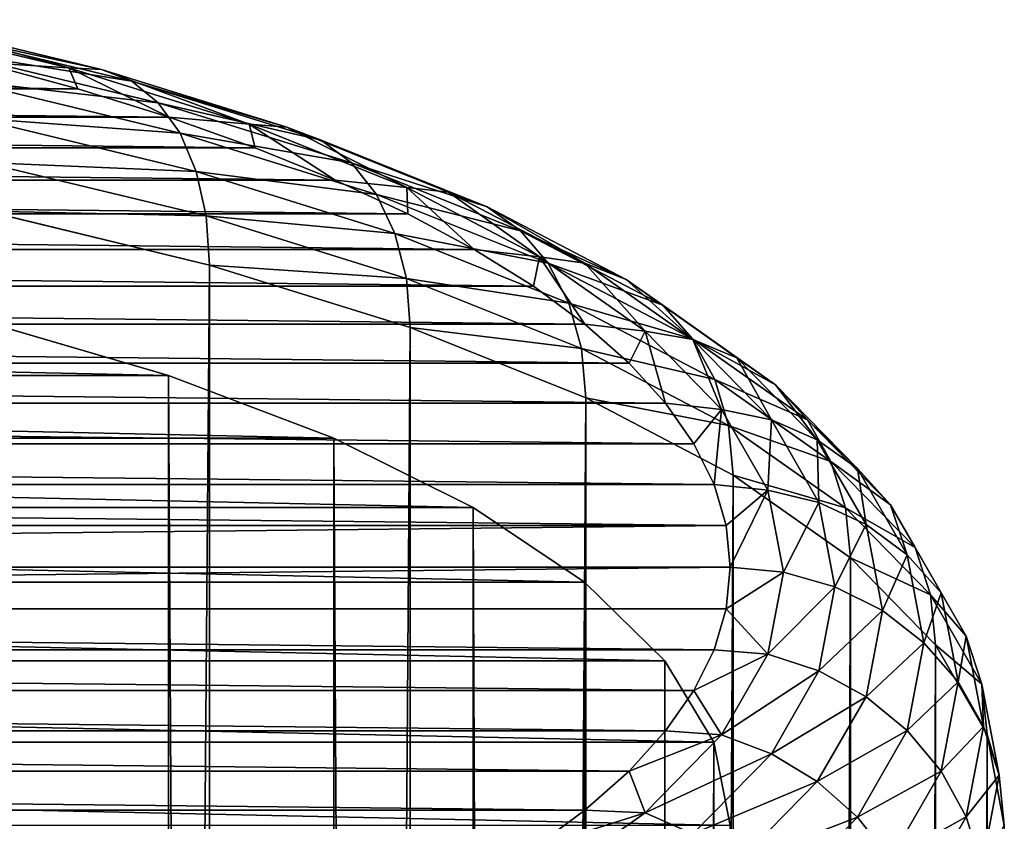
# Model space of a CAD drawing. Units: millimetres. Extents: x -16 to 16, y -119 to 207.
# Drawn here: x 9 to 16, y 200 to 206 of the extents above; entities that cross this region are included whole.
import ezdxf

# ---------------------------------------------------------------- set-up
doc = ezdxf.new("R2010")
doc.units = ezdxf.units.MM
doc.header["$LTSCALE"] = 81.481481
for name, color, linetype in [('123', 7, 'CONTINUOUS'), ('124', 7, 'CONTINUOUS'), ('126', 7, 'CONTINUOUS'), ('127', 7, 'CONTINUOUS'), ('129', 7, 'CONTINUOUS'), ('130', 7, 'CONTINUOUS')]:
    doc.layers.add(name, color=color, linetype=linetype)

msp = doc.modelspace()

# ---------------------------------------------------------------- linework, layer by layer
at = {"layer": '123', "color": 7, "linetype": 'CONTINUOUS', "true_color": 0xaaaaaa}
for points in [[(-8.53, 205.8532, 111.0562), (-9.2385, 205.6602, 111.6049), (9.2385, 205.6602, 111.6049), (-8.53, 205.8532, 111.0562)], [(8.5299, 205.8532, 111.0562), (-8.53, 205.8532, 111.0562), (9.2385, 205.6602, 111.6049), (8.5299, 205.8532, 111.0562)], [(-9.2385, 205.6602, 111.6049), (-9.905, 205.4525, 112.1949), (9.9049, 205.4525, 112.1949), (-9.2385, 205.6602, 111.6049)], [(9.2385, 205.6602, 111.6049), (-9.2385, 205.6602, 111.6049), (9.9049, 205.4525, 112.1949), (9.2385, 205.6602, 111.6049)], [(-9.905, 205.4525, 112.1949), (-10.5331, 205.2295, 112.8289), (10.5331, 205.2295, 112.8288), (-9.905, 205.4525, 112.1949)], [(9.9049, 205.4525, 112.1949), (-9.905, 205.4525, 112.1949), (10.5331, 205.2295, 112.8288), (9.9049, 205.4525, 112.1949)], [(-10.5331, 205.2295, 112.8289), (-11.1153, 204.9938, 113.4986), (11.1153, 204.9938, 113.4986), (-10.5331, 205.2295, 112.8289)], [(10.5331, 205.2295, 112.8288), (-10.5331, 205.2295, 112.8289), (11.1153, 204.9938, 113.4986), (10.5331, 205.2295, 112.8288)], [(-11.1153, 204.9938, 113.4986), (-11.6464, 204.7473, 114.1991), (11.6464, 204.7473, 114.199), (-11.1153, 204.9938, 113.4986)], [(11.1153, 204.9938, 113.4986), (-11.1153, 204.9938, 113.4986), (11.6464, 204.7473, 114.199), (11.1153, 204.9938, 113.4986)], [(-11.6464, 204.7473, 114.1991), (-12.1304, 204.4883, 114.9353), (12.1304, 204.4883, 114.9352), (-11.6464, 204.7473, 114.1991)], [(11.6464, 204.7473, 114.199), (-11.6464, 204.7473, 114.1991), (12.1304, 204.4883, 114.9352), (11.6464, 204.7473, 114.199)], [(-12.1304, 204.4883, 114.9353), (-12.5629, 204.2193, 115.6996), (12.5628, 204.2193, 115.6996), (-12.1304, 204.4883, 114.9353)], [(12.1304, 204.4883, 114.9352), (-12.1304, 204.4883, 114.9353), (12.5628, 204.2193, 115.6996), (12.1304, 204.4883, 114.9352)], [(-12.5629, 204.2193, 115.6996), (-12.9389, 203.9431, 116.4847), (12.9389, 203.9431, 116.4846), (-12.5629, 204.2193, 115.6996)], [(12.5628, 204.2193, 115.6996), (-12.5629, 204.2193, 115.6996), (12.9389, 203.9431, 116.4846), (12.5628, 204.2193, 115.6996)], [(-12.9389, 203.9431, 116.4847), (-13.2612, 203.6572, 117.2972), (13.2611, 203.6572, 117.2971), (-12.9389, 203.9431, 116.4847)], [(12.9389, 203.9431, 116.4846), (-12.9389, 203.9431, 116.4847), (13.2611, 203.6572, 117.2971), (12.9389, 203.9431, 116.4846)], [(-13.2612, 203.6572, 117.2972), (-13.5275, 203.3646, 118.1286), (13.5275, 203.3646, 118.1285), (-13.2612, 203.6572, 117.2972)], [(13.2611, 203.6572, 117.2971), (-13.2612, 203.6572, 117.2972), (13.5275, 203.3646, 118.1285), (13.2611, 203.6572, 117.2971)], [(-13.5275, 203.3646, 118.1286), (-13.7344, 203.0698, 118.9664), (13.7343, 203.0698, 118.9664), (-13.5275, 203.3646, 118.1286)], [(13.5275, 203.3646, 118.1285), (-13.5275, 203.3646, 118.1286), (13.7343, 203.0698, 118.9664), (13.5275, 203.3646, 118.1285)], [(-13.7344, 203.0698, 118.9664), (-13.8816, 202.7727, 119.8106), (13.8815, 202.7728, 119.8105), (-13.7344, 203.0698, 118.9664)], [(13.7343, 203.0698, 118.9664), (-13.7344, 203.0698, 118.9664), (13.8815, 202.7728, 119.8105), (13.7343, 203.0698, 118.9664)], [(-13.8816, 202.7727, 119.8106), (-13.9701, 202.4723, 120.6643), (13.9701, 202.4724, 120.6642), (-13.8816, 202.7727, 119.8106)], [(13.8815, 202.7728, 119.8105), (-13.8816, 202.7727, 119.8106), (13.9701, 202.4724, 120.6642), (13.8815, 202.7728, 119.8105)], [(-13.9701, 202.4723, 120.6643), (-14, 202.1686, 121.5275), (13.9701, 202.4724, 120.6642), (-13.9701, 202.4723, 120.6643)], [(13.9701, 202.4724, 120.6642), (-14, 202.1686, 121.5275), (14, 202.1686, 121.5275), (13.9701, 202.4724, 120.6642)], [(14, 202.1686, 121.5275), (-14, 202.1686, 121.5275), (-13.9701, 201.8648, 122.3908), (14, 202.1686, 121.5275)], [(13.9701, 201.8648, 122.3907), (14, 202.1686, 121.5275), (-13.9701, 201.8648, 122.3908), (13.9701, 201.8648, 122.3907)], [(13.8816, 201.5644, 123.2444), (13.9701, 201.8648, 122.3907), (-13.9701, 201.8648, 122.3908), (13.8816, 201.5644, 123.2444)], [(-13.8815, 201.5644, 123.2445), (13.8816, 201.5644, 123.2444), (-13.9701, 201.8648, 122.3908), (-13.8815, 201.5644, 123.2445)], [(13.7344, 201.2674, 124.0886), (13.8816, 201.5644, 123.2444), (-13.8815, 201.5644, 123.2445), (13.7344, 201.2674, 124.0886)], [(-13.7343, 201.2674, 124.0886), (13.7344, 201.2674, 124.0886), (-13.8815, 201.5644, 123.2445), (-13.7343, 201.2674, 124.0886)], [(13.5275, 200.9726, 124.9264), (13.7344, 201.2674, 124.0886), (-13.7343, 201.2674, 124.0886), (13.5275, 200.9726, 124.9264)], [(-13.5275, 200.9725, 124.9265), (13.5275, 200.9726, 124.9264), (-13.7343, 201.2674, 124.0886), (-13.5275, 200.9725, 124.9265)], [(13.2612, 200.68, 125.7578), (13.5275, 200.9726, 124.9264), (-13.5275, 200.9725, 124.9265), (13.2612, 200.68, 125.7578)], [(-13.2611, 200.68, 125.7579), (13.2612, 200.68, 125.7578), (-13.5275, 200.9725, 124.9265), (-13.2611, 200.68, 125.7579)], [(12.9389, 200.3941, 126.5703), (13.2612, 200.68, 125.7578), (-13.2611, 200.68, 125.7579), (12.9389, 200.3941, 126.5703)], [(-12.9389, 200.3941, 126.5703), (12.9389, 200.3941, 126.5703), (-13.2611, 200.68, 125.7579), (-12.9389, 200.3941, 126.5703)], [(12.5629, 200.1179, 127.3554), (12.9389, 200.3941, 126.5703), (-12.9389, 200.3941, 126.5703), (12.5629, 200.1179, 127.3554)], [(-12.5628, 200.1179, 127.3554), (12.5629, 200.1179, 127.3554), (-12.9389, 200.3941, 126.5703), (-12.5628, 200.1179, 127.3554)]]:
    msp.add_3dface(points, dxfattribs=at)
at = {"layer": '124', "color": 7, "linetype": 'CONTINUOUS', "true_color": 0xaaaaaa}
for points in [[(10.1988, 204.3741, 109.2344), (8.5735, 8.5589, 39.0789), (8.5732, 204.7661, 108.1203), (10.1988, 204.3741, 109.2344)], [(10.1993, 8.1667, 40.1933), (8.5735, 8.5589, 39.0789), (10.1988, 204.3741, 109.2344), (10.1993, 8.1667, 40.1933)], [(11.6635, 203.9175, 110.5319), (10.1993, 8.1667, 40.1933), (10.1988, 204.3741, 109.2344), (11.6635, 203.9175, 110.5319)], [(11.6639, 7.7101, 41.4909), (10.1993, 8.1667, 40.1933), (11.6635, 203.9175, 110.5319), (11.6639, 7.7101, 41.4909)], [(12.9443, 203.4036, 111.9923), (11.6639, 7.7101, 41.4909), (11.6635, 203.9175, 110.5319), (12.9443, 203.4036, 111.9923)], [(12.9444, 7.1963, 42.9511), (11.6639, 7.7101, 41.4909), (12.9443, 203.4036, 111.9923), (12.9444, 7.1963, 42.9511)], [(14.0209, 202.8405, 113.5926), (12.9444, 7.1963, 42.9511), (12.9443, 203.4036, 111.9923), (14.0209, 202.8405, 113.5926)], [(14.0207, 6.6333, 44.5511), (12.9444, 7.1963, 42.9511), (14.0209, 202.8405, 113.5926), (14.0207, 6.6333, 44.5511)], [(14.8764, 202.237, 115.3076), (14.0207, 6.6333, 44.5511), (14.0209, 202.8405, 113.5926), (14.8764, 202.237, 115.3076)], [(14.8761, 6.03, 46.2656), (14.0207, 6.6333, 44.5511), (14.8764, 202.237, 115.3076), (14.8761, 6.03, 46.2656)], [(15.4973, 201.6027, 117.1102), (14.8761, 6.03, 46.2656), (14.8764, 202.237, 115.3076), (15.4973, 201.6027, 117.1102)], [(15.4971, 5.3958, 48.068), (14.8761, 6.03, 46.2656), (15.4973, 201.6027, 117.1102), (15.4971, 5.3958, 48.068)], [(15.8738, 200.9476, 118.972), (15.4971, 5.3958, 48.068), (15.4973, 201.6027, 117.1102), (15.8738, 200.9476, 118.972)], [(15.8737, 4.7407, 49.9296), (15.4971, 5.3958, 48.068), (15.8738, 200.9476, 118.972), (15.8737, 4.7407, 49.9296)], [(16, 200.282, 120.8636), (15.8737, 4.7407, 49.9296), (15.8738, 200.9476, 118.972), (16, 200.282, 120.8636)]]:
    msp.add_3dface(points, dxfattribs=at)
at = {"layer": '126', "color": 7, "linetype": 'CONTINUOUS', "true_color": 0xaaaaaa}
for points in [[(-8.5242, 203.9681, 110.3883), (9.8984, 203.5682, 111.5246), (-9.8984, 203.5682, 111.5246), (-8.5242, 203.9681, 110.3883)], [(8.5242, 203.9681, 110.3883), (9.8984, 203.5682, 111.5246), (-8.5242, 203.9681, 110.3883), (8.5242, 203.9681, 110.3883)], [(-9.8984, 203.5682, 111.5246), (11.1067, 203.111, 112.8239), (-11.1067, 203.111, 112.8239), (-9.8984, 203.5682, 111.5246)], [(9.8984, 203.5682, 111.5246), (11.1067, 203.111, 112.8239), (-9.8984, 203.5682, 111.5246), (9.8984, 203.5682, 111.5246)], [(-11.1067, 203.111, 112.8239), (12.1237, 202.6052, 114.2612), (-12.1237, 202.6052, 114.2612), (-11.1067, 203.111, 112.8239)], [(11.1067, 203.111, 112.8239), (12.1237, 202.6052, 114.2612), (-11.1067, 203.111, 112.8239), (11.1067, 203.111, 112.8239)], [(-12.1237, 202.6052, 114.2612), (12.9347, 202.06, 115.8106), (-12.9347, 202.06, 115.8106), (-12.1237, 202.6052, 114.2612)], [(12.1237, 202.6052, 114.2612), (12.9347, 202.06, 115.8106), (-12.1237, 202.6052, 114.2612), (12.1237, 202.6052, 114.2612)], [(-12.9347, 202.06, 115.8106), (13.5232, 201.4841, 117.4473), (-13.5232, 201.4841, 117.4473), (-12.9347, 202.06, 115.8106)], [(12.9347, 202.06, 115.8106), (13.5232, 201.4841, 117.4473), (-12.9347, 202.06, 115.8106), (12.9347, 202.06, 115.8106)], [(-13.5232, 201.4841, 117.4473), (13.8786, 200.8912, 119.1324), (-13.8786, 200.8912, 119.1324), (-13.5232, 201.4841, 117.4473)], [(13.5232, 201.4841, 117.4473), (13.8786, 200.8912, 119.1324), (-13.5232, 201.4841, 117.4473), (13.5232, 201.4841, 117.4473)], [(-13.8786, 200.8912, 119.1324), (14, 200.282, 120.8636), (-14, 200.282, 120.8636), (-13.8786, 200.8912, 119.1324)], [(13.8786, 200.8912, 119.1324), (14, 200.282, 120.8636), (-13.8786, 200.8912, 119.1324), (13.8786, 200.8912, 119.1324)]]:
    msp.add_3dface(points, dxfattribs=at)
at = {"layer": '127', "color": 7, "linetype": 'CONTINUOUS', "true_color": 0xaaaaaa}
for points in [[(8.5233, 7.7611, 41.346), (9.8978, 7.3611, 42.4828), (8.5242, 203.9681, 110.3883), (8.5233, 7.7611, 41.346)], [(9.8978, 7.3611, 42.4828), (9.8984, 203.5682, 111.5246), (8.5242, 203.9681, 110.3883), (9.8978, 7.3611, 42.4828)], [(9.8978, 7.3611, 42.4828), (11.1079, 6.9032, 43.784), (9.8984, 203.5682, 111.5246), (9.8978, 7.3611, 42.4828)], [(11.1079, 6.9032, 43.784), (11.1067, 203.111, 112.8239), (9.8984, 203.5682, 111.5246), (11.1079, 6.9032, 43.784)], [(11.1079, 6.9032, 43.784), (12.1238, 6.3982, 45.2193), (11.1067, 203.111, 112.8239), (11.1079, 6.9032, 43.784)], [(12.1238, 6.3982, 45.2193), (12.1237, 202.6052, 114.2612), (11.1067, 203.111, 112.8239), (12.1238, 6.3982, 45.2193)], [(12.1238, 6.3982, 45.2193), (12.9335, 5.8536, 46.7668), (12.1237, 202.6052, 114.2612), (12.1238, 6.3982, 45.2193)], [(12.9335, 5.8536, 46.7668), (12.9347, 202.06, 115.8106), (12.1237, 202.6052, 114.2612), (12.9335, 5.8536, 46.7668)], [(12.9335, 5.8536, 46.7668), (13.5231, 5.2768, 48.406), (12.9347, 202.06, 115.8106), (12.9335, 5.8536, 46.7668)], [(13.5231, 5.2768, 48.406), (13.5232, 201.4841, 117.4473), (12.9347, 202.06, 115.8106), (13.5231, 5.2768, 48.406)], [(13.5231, 5.2768, 48.406), (13.8786, 200.8912, 119.1324), (13.5232, 201.4841, 117.4473), (13.5231, 5.2768, 48.406)], [(13.5231, 5.2768, 48.406), (13.8789, 4.6836, 50.0919), (13.8786, 200.8912, 119.1324), (13.5231, 5.2768, 48.406)], [(13.8789, 4.6836, 50.0919), (14, 4.0748, 51.8221), (13.8786, 200.8912, 119.1324), (13.8789, 4.6836, 50.0919)], [(14, 4.0748, 51.8221), (14, 200.282, 120.8636), (13.8786, 200.8912, 119.1324), (14, 4.0748, 51.8221)]]:
    msp.add_3dface(points, dxfattribs=at)
at = {"layer": '129', "color": 7, "linetype": 'CONTINUOUS', "true_color": 0xaaaaaa}
for points in [[(7.7094, 206.1651, 110.0556), (8.5299, 205.8532, 111.0562), (9.1712, 205.8126, 111.0574), (7.7094, 206.1651, 110.0556)], [(7.7094, 206.1651, 110.0556), (9.1712, 205.8126, 111.0574), (7.9107, 206.1633, 109.7187), (7.7094, 206.1651, 110.0556)], [(7.9107, 206.1633, 109.7187), (9.1712, 205.8126, 111.0574), (9.4106, 205.8016, 110.7466), (7.9107, 206.1633, 109.7187)], [(7.9107, 206.1633, 109.7187), (9.4106, 205.8016, 110.7466), (8.0963, 206.0861, 109.3816), (7.9107, 206.1633, 109.7187)], [(8.0963, 206.0861, 109.3816), (9.4106, 205.8016, 110.7466), (9.6314, 205.7159, 110.4337), (8.0963, 206.0861, 109.3816)], [(8.0963, 206.0861, 109.3816), (9.6314, 205.7159, 110.4337), (8.2589, 205.9365, 109.0572), (8.0963, 206.0861, 109.3816)], [(8.2589, 205.9365, 109.0572), (9.6314, 205.7159, 110.4337), (9.8249, 205.5589, 110.1305), (8.2589, 205.9365, 109.0572)], [(8.2589, 205.9365, 109.0572), (9.8249, 205.5589, 110.1305), (8.3924, 205.7203, 108.7582), (8.2589, 205.9365, 109.0572)], [(8.5299, 205.8532, 111.0562), (9.2385, 205.6602, 111.6049), (9.1712, 205.8126, 111.0574), (8.5299, 205.8532, 111.0562)], [(9.2385, 205.6602, 111.6049), (9.9049, 205.4525, 112.1949), (9.1712, 205.8126, 111.0574), (9.2385, 205.6602, 111.6049)], [(9.1712, 205.8126, 111.0574), (9.9049, 205.4525, 112.1949), (10.4883, 205.402, 112.2241), (9.1712, 205.8126, 111.0574)], [(9.1712, 205.8126, 111.0574), (10.4883, 205.402, 112.2241), (9.4106, 205.8016, 110.7466), (9.1712, 205.8126, 111.0574)], [(9.4106, 205.8016, 110.7466), (10.4883, 205.402, 112.2241), (10.7622, 205.3803, 111.9439), (9.4106, 205.8016, 110.7466)], [(9.4106, 205.8016, 110.7466), (10.7622, 205.3803, 111.9439), (9.6314, 205.7159, 110.4337), (9.4106, 205.8016, 110.7466)], [(8.3924, 205.7203, 108.7582), (9.8249, 205.5589, 110.1305), (9.9837, 205.3365, 109.8487), (8.3924, 205.7203, 108.7582)], [(8.3924, 205.7203, 108.7582), (9.9837, 205.3365, 109.8487), (8.4916, 205.4457, 108.4959), (8.3924, 205.7203, 108.7582)], [(9.6314, 205.7159, 110.4337), (10.7622, 205.3803, 111.9439), (11.0146, 205.2847, 111.6589), (9.6314, 205.7159, 110.4337)], [(9.6314, 205.7159, 110.4337), (11.0146, 205.2847, 111.6589), (9.8249, 205.5589, 110.1305), (9.6314, 205.7159, 110.4337)], [(9.8249, 205.5589, 110.1305), (11.0146, 205.2847, 111.6589), (11.2359, 205.1191, 111.3804), (9.8249, 205.5589, 110.1305)], [(9.8249, 205.5589, 110.1305), (11.2359, 205.1191, 111.3804), (9.9837, 205.3365, 109.8487), (9.8249, 205.5589, 110.1305)], [(8.4916, 205.4457, 108.4959), (9.9837, 205.3365, 109.8487), (10.1016, 205.0574, 109.5993), (8.4916, 205.4457, 108.4959)], [(8.4916, 205.4457, 108.4959), (10.1016, 205.0574, 109.5993), (8.5526, 205.1234, 108.2804), (8.4916, 205.4457, 108.4959)], [(9.9049, 205.4525, 112.1949), (10.5331, 205.2295, 112.8288), (10.4883, 205.402, 112.2241), (9.9049, 205.4525, 112.1949)], [(10.5331, 205.2295, 112.8288), (11.1153, 204.9938, 113.4986), (10.4883, 205.402, 112.2241), (10.5331, 205.2295, 112.8288)], [(10.4883, 205.402, 112.2241), (11.1153, 204.9938, 113.4986), (11.64, 204.9399, 113.5374), (10.4883, 205.402, 112.2241)], [(10.4883, 205.402, 112.2241), (11.64, 204.9399, 113.5374), (10.7622, 205.3803, 111.9439), (10.4883, 205.402, 112.2241)], [(9.9837, 205.3365, 109.8487), (11.2359, 205.1191, 111.3804), (11.4175, 204.8896, 111.1188), (9.9837, 205.3365, 109.8487)], [(9.9837, 205.3365, 109.8487), (11.4175, 204.8896, 111.1188), (10.1016, 205.0574, 109.5993), (9.9837, 205.3365, 109.8487)], [(10.7622, 205.3803, 111.9439), (11.64, 204.9399, 113.5374), (11.944, 204.9061, 113.2914), (10.7622, 205.3803, 111.9439)], [(10.7622, 205.3803, 111.9439), (11.944, 204.9061, 113.2914), (11.0146, 205.2847, 111.6589), (10.7622, 205.3803, 111.9439)], [(11.0146, 205.2847, 111.6589), (11.944, 204.9061, 113.2914), (12.2241, 204.7994, 113.0381), (11.0146, 205.2847, 111.6589)], [(11.0146, 205.2847, 111.6589), (12.2241, 204.7994, 113.0381), (11.2359, 205.1191, 111.3804), (11.0146, 205.2847, 111.6589)], [(8.5732, 204.7661, 108.1203), (8.5526, 205.1234, 108.2804), (10.1743, 204.7323, 109.3918), (8.5732, 204.7661, 108.1203)], [(8.5526, 205.1234, 108.2804), (10.1016, 205.0574, 109.5993), (10.1743, 204.7323, 109.3918), (8.5526, 205.1234, 108.2804)], [(11.2359, 205.1191, 111.3804), (12.2241, 204.7994, 113.0381), (12.4697, 204.624, 112.7872), (11.2359, 205.1191, 111.3804)], [(11.2359, 205.1191, 111.3804), (12.4697, 204.624, 112.7872), (11.4175, 204.8896, 111.1188), (11.2359, 205.1191, 111.3804)], [(10.1016, 205.0574, 109.5993), (11.4175, 204.8896, 111.1188), (11.5524, 204.6052, 110.8844), (10.1016, 205.0574, 109.5993)], [(10.1016, 205.0574, 109.5993), (11.5524, 204.6052, 110.8844), (10.1743, 204.7323, 109.3918), (10.1016, 205.0574, 109.5993)], [(11.1153, 204.9938, 113.4986), (11.6464, 204.7473, 114.199), (11.64, 204.9399, 113.5374), (11.1153, 204.9938, 113.4986)], [(11.6464, 204.7473, 114.199), (12.1304, 204.4883, 114.9352), (11.64, 204.9399, 113.5374), (11.6464, 204.7473, 114.199)], [(11.64, 204.9399, 113.5374), (12.1304, 204.4883, 114.9352), (12.6082, 204.4335, 114.9765), (11.64, 204.9399, 113.5374)], [(11.64, 204.9399, 113.5374), (12.6082, 204.4335, 114.9765), (11.944, 204.9061, 113.2914), (11.64, 204.9399, 113.5374)], [(11.944, 204.9061, 113.2914), (12.6082, 204.4335, 114.9765), (12.9374, 204.3865, 114.7681), (11.944, 204.9061, 113.2914)], [(11.944, 204.9061, 113.2914), (12.9374, 204.3865, 114.7681), (12.2241, 204.7994, 113.0381), (11.944, 204.9061, 113.2914)], [(11.4175, 204.8896, 111.1188), (12.4697, 204.624, 112.7872), (12.6712, 204.3866, 112.5484), (11.4175, 204.8896, 111.1188)], [(11.4175, 204.8896, 111.1188), (12.6712, 204.3866, 112.5484), (11.5524, 204.6052, 110.8844), (11.4175, 204.8896, 111.1188)], [(10.1988, 204.3741, 109.2344), (8.5732, 204.7661, 108.1203), (10.1743, 204.7323, 109.3918), (10.1988, 204.3741, 109.2344)], [(12.2241, 204.7994, 113.0381), (12.9374, 204.3865, 114.7681), (13.2408, 204.2677, 114.5494), (12.2241, 204.7994, 113.0381)], [(12.2241, 204.7994, 113.0381), (13.2408, 204.2677, 114.5494), (12.4697, 204.624, 112.7872), (12.2241, 204.7994, 113.0381)], [(10.1988, 204.3741, 109.2344), (10.1743, 204.7323, 109.3918), (11.6355, 204.2769, 110.6862), (10.1988, 204.3741, 109.2344)], [(10.1743, 204.7323, 109.3918), (11.5524, 204.6052, 110.8844), (11.6355, 204.2769, 110.6862), (10.1743, 204.7323, 109.3918)], [(12.4697, 204.624, 112.7872), (13.2408, 204.2677, 114.5494), (13.5068, 204.0815, 114.3289), (12.4697, 204.624, 112.7872)], [(12.4697, 204.624, 112.7872), (13.5068, 204.0815, 114.3289), (12.6712, 204.3866, 112.5484), (12.4697, 204.624, 112.7872)], [(11.5524, 204.6052, 110.8844), (12.6712, 204.3866, 112.5484), (12.821, 204.0962, 112.3309), (11.5524, 204.6052, 110.8844)], [(11.5524, 204.6052, 110.8844), (12.821, 204.0962, 112.3309), (11.6355, 204.2769, 110.6862), (11.5524, 204.6052, 110.8844)], [(12.1304, 204.4883, 114.9352), (12.5628, 204.2193, 115.6996), (12.6082, 204.4335, 114.9765), (12.1304, 204.4883, 114.9352)], [(12.5628, 204.2193, 115.6996), (12.9389, 203.9431, 116.4846), (12.6082, 204.4335, 114.9765), (12.5628, 204.2193, 115.6996)], [(12.6082, 204.4335, 114.9765), (12.9389, 203.9431, 116.4846), (13.3775, 203.8908, 116.5187), (12.6082, 204.4335, 114.9765)], [(12.6082, 204.4335, 114.9765), (13.3775, 203.8908, 116.5187), (12.9374, 204.3865, 114.7681), (12.6082, 204.4335, 114.9765)], [(11.6635, 203.9175, 110.5319), (10.1988, 204.3741, 109.2344), (11.6355, 204.2769, 110.6862), (11.6635, 203.9175, 110.5319)], [(12.6712, 204.3866, 112.5484), (13.5068, 204.0815, 114.3289), (13.7252, 203.8353, 114.115), (12.6712, 204.3866, 112.5484)], [(12.6712, 204.3866, 112.5484), (13.7252, 203.8353, 114.115), (12.821, 204.0962, 112.3309), (12.6712, 204.3866, 112.5484)], [(12.9374, 204.3865, 114.7681), (13.3775, 203.8908, 116.5187), (13.7268, 203.8297, 116.3505), (12.9374, 204.3865, 114.7681)], [(12.9374, 204.3865, 114.7681), (13.7268, 203.8297, 116.3505), (13.2408, 204.2677, 114.5494), (12.9374, 204.3865, 114.7681)], [(11.6635, 203.9175, 110.5319), (11.6355, 204.2769, 110.6862), (12.9132, 203.7642, 112.1431), (11.6635, 203.9175, 110.5319)], [(11.6355, 204.2769, 110.6862), (12.821, 204.0962, 112.3309), (12.9132, 203.7642, 112.1431), (11.6355, 204.2769, 110.6862)], [(13.2408, 204.2677, 114.5494), (13.7268, 203.8297, 116.3505), (14.0488, 203.6978, 116.169), (13.2408, 204.2677, 114.5494)], [(13.2408, 204.2677, 114.5494), (14.0488, 203.6978, 116.169), (13.5068, 204.0815, 114.3289), (13.2408, 204.2677, 114.5494)], [(12.821, 204.0962, 112.3309), (13.7252, 203.8353, 114.115), (13.8874, 203.5385, 113.916), (12.821, 204.0962, 112.3309)], [(12.821, 204.0962, 112.3309), (13.8874, 203.5385, 113.916), (12.9132, 203.7642, 112.1431), (12.821, 204.0962, 112.3309)], [(13.5068, 204.0815, 114.3289), (14.0488, 203.6978, 116.169), (14.331, 203.5002, 115.981), (13.5068, 204.0815, 114.3289)], [(13.5068, 204.0815, 114.3289), (14.331, 203.5002, 115.981), (13.7252, 203.8353, 114.115), (13.5068, 204.0815, 114.3289)], [(12.9443, 203.4036, 111.9923), (11.6635, 203.9175, 110.5319), (12.9132, 203.7642, 112.1431), (12.9443, 203.4036, 111.9923)], [(12.9389, 203.9431, 116.4846), (13.2611, 203.6572, 117.2971), (13.3775, 203.8908, 116.5187), (12.9389, 203.9431, 116.4846)], [(13.2611, 203.6572, 117.2971), (13.5275, 203.3646, 118.1285), (13.3775, 203.8908, 116.5187), (13.2611, 203.6572, 117.2971)], [(13.3775, 203.8908, 116.5187), (13.5275, 203.3646, 118.1285), (13.9358, 203.3205, 118.1396), (13.3775, 203.8908, 116.5187)], [(13.3775, 203.8908, 116.5187), (13.9358, 203.3205, 118.1396), (13.7268, 203.8297, 116.3505), (13.3775, 203.8908, 116.5187)], [(13.7252, 203.8353, 114.115), (14.331, 203.5002, 115.981), (14.5626, 203.2446, 115.7938), (13.7252, 203.8353, 114.115)], [(13.7252, 203.8353, 114.115), (14.5626, 203.2446, 115.7938), (13.8874, 203.5385, 113.916), (13.7252, 203.8353, 114.115)], [(13.7268, 203.8297, 116.3505), (13.9358, 203.3205, 118.1396), (14.2997, 203.2444, 118.0138), (13.7268, 203.8297, 116.3505)], [(13.7268, 203.8297, 116.3505), (14.2997, 203.2444, 118.0138), (14.0488, 203.6978, 116.169), (13.7268, 203.8297, 116.3505)], [(12.9443, 203.4036, 111.9923), (12.9132, 203.7642, 112.1431), (13.9872, 203.2024, 113.7396), (12.9443, 203.4036, 111.9923)], [(12.9132, 203.7642, 112.1431), (13.8874, 203.5385, 113.916), (13.9872, 203.2024, 113.7396), (12.9132, 203.7642, 112.1431)], [(14.0488, 203.6978, 116.169), (14.2997, 203.2444, 118.0138), (14.6351, 203.0987, 117.8713), (14.0488, 203.6978, 116.169)], [(14.0488, 203.6978, 116.169), (14.6351, 203.0987, 117.8713), (14.331, 203.5002, 115.981), (14.0488, 203.6978, 116.169)], [(13.8874, 203.5385, 113.916), (14.5626, 203.2446, 115.7938), (14.7347, 202.9407, 115.6147), (13.8874, 203.5385, 113.916)], [(13.8874, 203.5385, 113.916), (14.7347, 202.9407, 115.6147), (13.9872, 203.2024, 113.7396), (13.8874, 203.5385, 113.916)], [(14.331, 203.5002, 115.981), (14.6351, 203.0987, 117.8713), (14.9291, 202.8891, 117.7175), (14.331, 203.5002, 115.981)], [(14.331, 203.5002, 115.981), (14.9291, 202.8891, 117.7175), (14.5626, 203.2446, 115.7938), (14.331, 203.5002, 115.981)], [(14.0209, 202.8405, 113.5926), (12.9443, 203.4036, 111.9923), (13.9872, 203.2024, 113.7396), (14.0209, 202.8405, 113.5926)], [(13.5275, 203.3646, 118.1285), (13.7343, 203.0698, 118.9664), (13.9358, 203.3205, 118.1396), (13.5275, 203.3646, 118.1285)], [(13.7343, 203.0698, 118.9664), (13.8815, 202.7728, 119.8105), (13.9358, 203.3205, 118.1396), (13.7343, 203.0698, 118.9664)], [(13.9358, 203.3205, 118.1396), (13.8815, 202.7728, 119.8105), (14.2744, 202.7313, 119.8139), (13.9358, 203.3205, 118.1396)], [(13.9358, 203.3205, 118.1396), (14.2744, 202.7313, 119.8139), (14.2997, 203.2444, 118.0138), (13.9358, 203.3205, 118.1396)], [(14.0209, 202.8405, 113.5926), (13.9872, 203.2024, 113.7396), (14.8407, 202.6004, 115.4504), (14.0209, 202.8405, 113.5926)], [(13.9872, 203.2024, 113.7396), (14.7347, 202.9407, 115.6147), (14.8407, 202.6004, 115.4504), (13.9872, 203.2024, 113.7396)], [(14.2997, 203.2444, 118.0138), (14.2744, 202.7313, 119.8139), (14.6471, 202.6399, 119.7318), (14.2997, 203.2444, 118.0138)], [(14.2997, 203.2444, 118.0138), (14.6471, 202.6399, 119.7318), (14.6351, 203.0987, 117.8713), (14.2997, 203.2444, 118.0138)], [(14.5626, 203.2446, 115.7938), (14.9291, 202.8891, 117.7175), (15.1704, 202.6236, 117.5584), (14.5626, 203.2446, 115.7938)], [(14.5626, 203.2446, 115.7938), (15.1704, 202.6236, 117.5584), (14.7347, 202.9407, 115.6147), (14.5626, 203.2446, 115.7938)], [(14.6351, 203.0987, 117.8713), (14.6471, 202.6399, 119.7318), (14.9907, 202.4801, 119.6295), (14.6351, 203.0987, 117.8713)], [(14.6351, 203.0987, 117.8713), (14.9907, 202.4801, 119.6295), (14.9291, 202.8891, 117.7175), (14.6351, 203.0987, 117.8713)], [(14.7347, 202.9407, 115.6147), (15.1704, 202.6236, 117.5584), (15.3497, 202.3125, 117.4001), (14.7347, 202.9407, 115.6147)], [(14.7347, 202.9407, 115.6147), (15.3497, 202.3125, 117.4001), (14.8407, 202.6004, 115.4504), (14.7347, 202.9407, 115.6147)], [(14.9291, 202.8891, 117.7175), (14.9907, 202.4801, 119.6295), (15.2918, 202.258, 119.5111), (14.9291, 202.8891, 117.7175)], [(14.9291, 202.8891, 117.7175), (15.2918, 202.258, 119.5111), (15.1704, 202.6236, 117.5584), (14.9291, 202.8891, 117.7175)], [(14.8764, 202.237, 115.3076), (14.0209, 202.8405, 113.5926), (14.8407, 202.6004, 115.4504), (14.8764, 202.237, 115.3076)], [(13.8815, 202.7728, 119.8105), (13.9701, 202.4724, 120.6642), (14.2744, 202.7313, 119.8139), (13.8815, 202.7728, 119.8105)], [(13.9701, 202.4724, 120.6642), (14, 202.1686, 121.5275), (14.2744, 202.7313, 119.8139), (13.9701, 202.4724, 120.6642)], [(14, 202.1686, 121.5275), (14.3879, 202.1328, 121.5149), (14.2744, 202.7313, 119.8139), (14, 202.1686, 121.5275)], [(14.2744, 202.7313, 119.8139), (14.3879, 202.1328, 121.5149), (14.6471, 202.6399, 119.7318), (14.2744, 202.7313, 119.8139)], [(14.3879, 202.1328, 121.5149), (14.7636, 202.0257, 121.4772), (14.6471, 202.6399, 119.7318), (14.3879, 202.1328, 121.5149)], [(14.6471, 202.6399, 119.7318), (14.7636, 202.0257, 121.4772), (14.9907, 202.4801, 119.6295), (14.6471, 202.6399, 119.7318)], [(14.8764, 202.237, 115.3076), (14.8407, 202.6004, 115.4504), (15.4601, 201.9676, 117.2487), (14.8764, 202.237, 115.3076)], [(14.8407, 202.6004, 115.4504), (15.3497, 202.3125, 117.4001), (15.4601, 201.9676, 117.2487), (14.8407, 202.6004, 115.4504)], [(15.1704, 202.6236, 117.5584), (15.2918, 202.258, 119.5111), (15.539, 201.9823, 119.3809), (15.1704, 202.6236, 117.5584)], [(15.1704, 202.6236, 117.5584), (15.539, 201.9823, 119.3809), (15.3497, 202.3125, 117.4001), (15.1704, 202.6236, 117.5584)], [(14.7636, 202.0257, 121.4772), (15.1098, 201.8515, 121.4159), (14.9907, 202.4801, 119.6295), (14.7636, 202.0257, 121.4772)], [(14.9907, 202.4801, 119.6295), (15.1098, 201.8515, 121.4159), (15.2918, 202.258, 119.5111), (14.9907, 202.4801, 119.6295)], [(15.3497, 202.3125, 117.4001), (15.539, 201.9823, 119.3809), (15.7226, 201.6636, 119.2442), (15.3497, 202.3125, 117.4001)], [(15.3497, 202.3125, 117.4001), (15.7226, 201.6636, 119.2442), (15.4601, 201.9676, 117.2487), (15.3497, 202.3125, 117.4001)], [(15.1098, 201.8515, 121.4159), (15.4134, 201.6168, 121.3333), (15.2918, 202.258, 119.5111), (15.1098, 201.8515, 121.4159)], [(15.2918, 202.258, 119.5111), (15.4134, 201.6168, 121.3333), (15.539, 201.9823, 119.3809), (15.2918, 202.258, 119.5111)], [(15.4973, 201.6027, 117.1102), (14.8764, 202.237, 115.3076), (15.4601, 201.9676, 117.2487), (15.4973, 201.6027, 117.1102)], [(15.4134, 201.6168, 121.3333), (15.6625, 201.3307, 121.2327), (15.539, 201.9823, 119.3809), (15.4134, 201.6168, 121.3333)], [(15.4973, 201.6027, 117.1102), (15.4601, 201.9676, 117.2487), (15.8357, 201.3141, 119.1061), (15.4973, 201.6027, 117.1102)], [(15.4601, 201.9676, 117.2487), (15.7226, 201.6636, 119.2442), (15.8357, 201.3141, 119.1061), (15.4601, 201.9676, 117.2487)], [(15.539, 201.9823, 119.3809), (15.6625, 201.3307, 121.2327), (15.7226, 201.6636, 119.2442), (15.539, 201.9823, 119.3809)], [(15.8738, 200.9476, 118.972), (15.4973, 201.6027, 117.1102), (15.8357, 201.3141, 119.1061), (15.8738, 200.9476, 118.972)], [(15.6625, 201.3307, 121.2327), (15.8476, 201.0043, 121.1178), (15.7226, 201.6636, 119.2442), (15.6625, 201.3307, 121.2327)], [(15.7226, 201.6636, 119.2442), (15.8476, 201.0043, 121.1178), (15.8357, 201.3141, 119.1061), (15.7226, 201.6636, 119.2442)], [(15.9616, 200.65, 120.9931), (15.8738, 200.9476, 118.972), (15.8357, 201.3141, 119.1061), (15.9616, 200.65, 120.9931)], [(15.8476, 201.0043, 121.1178), (15.9616, 200.65, 120.9931), (15.8357, 201.3141, 119.1061), (15.8476, 201.0043, 121.1178)], [(16, 200.282, 120.8636), (15.8738, 200.9476, 118.972), (15.9616, 200.65, 120.9931), (16, 200.282, 120.8636)]]:
    msp.add_3dface(points, dxfattribs=at)
at = {"layer": '130', "color": 7, "linetype": 'CONTINUOUS', "true_color": 0xaaaaaa}
for points in [[(14, 202.1686, 121.5275), (13.9701, 201.8648, 122.3907), (14.3879, 202.1328, 121.5149), (14, 202.1686, 121.5275)], [(14.3879, 202.1328, 121.5149), (13.9701, 201.8648, 122.3907), (14.2744, 201.5342, 123.2159), (14.3879, 202.1328, 121.5149)], [(14.3879, 202.1328, 121.5149), (14.2744, 201.5342, 123.2159), (14.7636, 202.0257, 121.4772), (14.3879, 202.1328, 121.5149)], [(14.7636, 202.0257, 121.4772), (14.2744, 201.5342, 123.2159), (14.6471, 201.4115, 123.2227), (14.7636, 202.0257, 121.4772)], [(14.7636, 202.0257, 121.4772), (14.6471, 201.4115, 123.2227), (15.1098, 201.8515, 121.4159), (14.7636, 202.0257, 121.4772)], [(13.9701, 201.8648, 122.3907), (13.8816, 201.5644, 123.2444), (14.2744, 201.5342, 123.2159), (13.9701, 201.8648, 122.3907)], [(15.1098, 201.8515, 121.4159), (14.6471, 201.4115, 123.2227), (14.9907, 201.2229, 123.2023), (15.1098, 201.8515, 121.4159)], [(15.1098, 201.8515, 121.4159), (14.9907, 201.2229, 123.2023), (15.4134, 201.6168, 121.3333), (15.1098, 201.8515, 121.4159)], [(15.4134, 201.6168, 121.3333), (14.9907, 201.2229, 123.2023), (15.2918, 200.9756, 123.1556), (15.4134, 201.6168, 121.3333)], [(15.4134, 201.6168, 121.3333), (15.2918, 200.9756, 123.1556), (15.6625, 201.3307, 121.2327), (15.4134, 201.6168, 121.3333)], [(13.8816, 201.5644, 123.2444), (13.7344, 201.2674, 124.0886), (14.2744, 201.5342, 123.2159), (13.8816, 201.5644, 123.2444)], [(14.2744, 201.5342, 123.2159), (13.7344, 201.2674, 124.0886), (13.9358, 200.9451, 124.8901), (14.2744, 201.5342, 123.2159)], [(14.2744, 201.5342, 123.2159), (13.9358, 200.9451, 124.8901), (14.6471, 201.4115, 123.2227), (14.2744, 201.5342, 123.2159)], [(14.6471, 201.4115, 123.2227), (13.9358, 200.9451, 124.8901), (14.2997, 200.807, 124.9406), (14.6471, 201.4115, 123.2227)], [(14.6471, 201.4115, 123.2227), (14.2997, 200.807, 124.9406), (14.9907, 201.2229, 123.2023), (14.6471, 201.4115, 123.2227)], [(15.6625, 201.3307, 121.2327), (15.2918, 200.9756, 123.1556), (15.539, 200.6791, 123.0844), (15.6625, 201.3307, 121.2327)], [(15.6625, 201.3307, 121.2327), (15.539, 200.6791, 123.0844), (15.8476, 201.0043, 121.1178), (15.6625, 201.3307, 121.2327)], [(13.7344, 201.2674, 124.0886), (13.5275, 200.9726, 124.9264), (13.9358, 200.9451, 124.8901), (13.7344, 201.2674, 124.0886)], [(14.9907, 201.2229, 123.2023), (14.2997, 200.807, 124.9406), (14.6351, 200.6042, 124.9605), (14.9907, 201.2229, 123.2023)], [(14.9907, 201.2229, 123.2023), (14.6351, 200.6042, 124.9605), (15.2918, 200.9756, 123.1556), (14.9907, 201.2229, 123.2023)], [(13.5275, 200.9726, 124.9264), (13.2612, 200.68, 125.7578), (13.9358, 200.9451, 124.8901), (13.5275, 200.9726, 124.9264)], [(13.9358, 200.9451, 124.8901), (13.2612, 200.68, 125.7578), (13.3775, 200.3747, 126.5111), (13.9358, 200.9451, 124.8901)], [(13.9358, 200.9451, 124.8901), (13.3775, 200.3747, 126.5111), (14.2997, 200.807, 124.9406), (13.9358, 200.9451, 124.8901)], [(15.2918, 200.9756, 123.1556), (14.6351, 200.6042, 124.9605), (14.9291, 200.3445, 124.9492), (15.2918, 200.9756, 123.1556)], [(15.2918, 200.9756, 123.1556), (14.9291, 200.3445, 124.9492), (15.539, 200.6791, 123.0844), (15.2918, 200.9756, 123.1556)], [(15.8476, 201.0043, 121.1178), (15.539, 200.6791, 123.0844), (15.7226, 200.345, 122.9914), (15.8476, 201.0043, 121.1178)], [(15.8476, 201.0043, 121.1178), (15.7226, 200.345, 122.9914), (15.9616, 200.65, 120.9931), (15.8476, 201.0043, 121.1178)], [(14.2997, 200.807, 124.9406), (13.3775, 200.3747, 126.5111), (13.7268, 200.2217, 126.6039), (14.2997, 200.807, 124.9406)], [(14.2997, 200.807, 124.9406), (13.7268, 200.2217, 126.6039), (14.6351, 200.6042, 124.9605), (14.2997, 200.807, 124.9406)], [(13.2612, 200.68, 125.7578), (12.9389, 200.3941, 126.5703), (13.3775, 200.3747, 126.5111), (13.2612, 200.68, 125.7578)], [(15.539, 200.6791, 123.0844), (14.9291, 200.3445, 124.9492), (15.1704, 200.0378, 124.9069), (15.539, 200.6791, 123.0844)], [(15.539, 200.6791, 123.0844), (15.1704, 200.0378, 124.9069), (15.7226, 200.345, 122.9914), (15.539, 200.6791, 123.0844)], [(14.6351, 200.6042, 124.9605), (13.7268, 200.2217, 126.6039), (14.0488, 200.0052, 126.6628), (14.6351, 200.6042, 124.9605)], [(14.6351, 200.6042, 124.9605), (14.0488, 200.0052, 126.6628), (14.9291, 200.3445, 124.9492), (14.6351, 200.6042, 124.9605)], [(15.9616, 200.65, 120.9931), (15.7226, 200.345, 122.9914), (15.8357, 199.986, 122.8802), (15.9616, 200.65, 120.9931)], [(16, 200.282, 120.8636), (15.9616, 200.65, 120.9931), (15.8357, 199.986, 122.8802), (16, 200.282, 120.8636)], [(12.9389, 200.3941, 126.5703), (12.5629, 200.1179, 127.3554), (13.3775, 200.3747, 126.5111), (12.9389, 200.3941, 126.5703)], [(13.3775, 200.3747, 126.5111), (12.5629, 200.1179, 127.3554), (12.6082, 199.832, 128.0533), (13.3775, 200.3747, 126.5111)], [(13.3775, 200.3747, 126.5111), (12.6082, 199.832, 128.0533), (13.7268, 200.2217, 126.6039), (13.3775, 200.3747, 126.5111)], [(14.9291, 200.3445, 124.9492), (14.0488, 200.0052, 126.6628), (14.331, 199.7334, 126.6857), (14.9291, 200.3445, 124.9492)], [(14.9291, 200.3445, 124.9492), (14.331, 199.7334, 126.6857), (15.1704, 200.0378, 124.9069), (14.9291, 200.3445, 124.9492)], [(15.7226, 200.345, 122.9914), (15.1704, 200.0378, 124.9069), (15.3497, 199.6961, 124.8355), (15.7226, 200.345, 122.9914)], [(15.7226, 200.345, 122.9914), (15.3497, 199.6961, 124.8355), (15.8357, 199.986, 122.8802), (15.7226, 200.345, 122.9914)]]:
    msp.add_3dface(points, dxfattribs=at)

doc.saveas('drawing.dxf')
